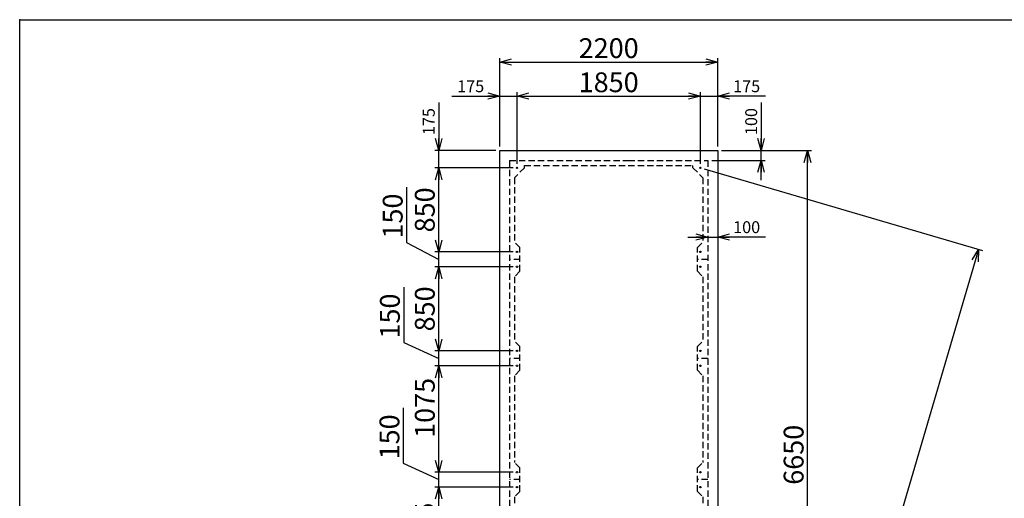
# Model space of a CAD drawing. Units: millimetres. Extents: x -7600 to 8222, y -5620 to 5620.
# Drawn here: x -7600 to 2335, y 785 to 5620 of the extents above; entities that cross this region are included whole.
import ezdxf

# ---------------------------------------------------------------- set-up
doc = ezdxf.new("R2010")
doc.units = ezdxf.units.MM
doc.header["$LTSCALE"] = 10
doc.header["$PDSIZE"] = 1
doc.linetypes.add('DASHED2', pattern=[9.525, 6.35, -3.175])
doc.layers.add('Layer0001', color=7, linetype='Continuous')
doc.layers.add('ZUWAKU', color=7, linetype='Continuous')
doc.styles.add('dcStyle0', font='txt.shx', dxfattribs={"width": 0.666667, "bigfont": 'bigfont'})
doc.styles.add('dcStyle1', font='HG創英角ｺﾞｼｯｸUB', dxfattribs={"width": 0.8})
doc.dimstyles.new('dc_Rotated', dxfattribs={"dimtxt": 120, "dimasz": 120.000076, "dimexe": 40, "dimexo": 40, "dimgap": 40, "dimtad": 3, "dimdec": 1, "dimdsep": 46, "dimtxsty": 'dcStyle0', "dimblk1": 'OPEN30', "dimblk2": 'OPEN30', "dimsah": 1, "dimcen": 0.09, "dimclrd": 4, "dimclre": 4, "dimclrt": 4, "dimadec": 0, "dimazin": 2, "dimtfac": 1, "dimtdec": 4, "dimtix": 1, "dimtmove": 0, "dimatfit": 3, "dimfxl": 1, "dimarcsym": 0})

# ---------------------------------------------------------------- blocks, each defined once
blk = doc.blocks.new('_OPEN30')
at = {"color": 0, "linetype": 'ByBlock', "lineweight": -2}
for p, q in [((-1, 0.267949), (0, 0)), ((0, 0), (-1, -0.267949)), ((0, 0), (-1, 0))]:
    blk.add_line(p, q, dxfattribs=at)
blk = doc.blocks.new('*D8')
at = {"layer": 'Layer0001', "color": 4, "linetype": 'Continuous', "lineweight": 25}
for p, q in [((-2621.9, 898.5), (-3412.2, 898.5)), ((-3372.2, -176.5), (-3372.2, 898.5)), ((-2621.9, -176.5), (-3412.2, -176.5))]:
    blk.add_line(p, q, dxfattribs=at)
at = {"layer": 'Layer0001', "color": 4, "xscale": 120.0001123046114, "yscale": 119.9995747289457}
for p, rotation in [((-3372.2, 898.5), 90), ((-3372.2, -176.5), 270)]:
    blk.add_blockref('_OPEN30', p, dxfattribs=dict(at, rotation=rotation))
at = {"layer": 'Layer0001', "color": 2, "insert": (-3412.2, 438.5), "char_height": 200, "width": 1050, "attachment_point": 8, "rotation": 90, "style": 'dcStyle1'}
blk.add_mtext('\\T1.00;1075', dxfattribs=at)
blk = doc.blocks.new('*D9')
at = {"layer": 'Layer0001', "color": 4, "linetype": 'Continuous', "lineweight": 25}
for p, q in [((-3372.2, 4782.4), (-3372.2, 4298.5)), ((-2796.9, 4298.5), (-3412.2, 4298.5)), ((-3372.2, 4123.5), (-3372.2, 4298.5)), ((-2621.9, 4123.5), (-3412.2, 4123.5)), ((-2621.9, 4123.5), (-3412.2, 4123.5))]:
    blk.add_line(p, q, dxfattribs=at)
at = {"layer": 'Layer0001', "color": 4, "xscale": 120.0001123046114, "yscale": 119.9995747289457, "rotation": 270}
blk.add_blockref('_OPEN30', (-3372.2, 4298.5), dxfattribs=at)
at = {"layer": 'Layer0001', "color": 4, "insert": (-3412.2, 4454.4), "char_height": 120, "width": 510, "attachment_point": 7, "rotation": 90, "style": 'dcStyle0'}
blk.add_mtext('\\T1.00;175', dxfattribs=at)
blk = doc.blocks.new('*D10')
at = {"layer": 'Layer0001', "color": 4, "linetype": 'Continuous', "lineweight": 25}
for p, q in [((-2621.9, 2123.5), (-3412.2, 2123.5)), ((-2621.9, 2123.5), (-3412.2, 2123.5)), ((-3372.2, 1048.5), (-3372.2, 2123.5)), ((-2621.9, 1048.5), (-3412.2, 1048.5))]:
    blk.add_line(p, q, dxfattribs=at)
at = {"layer": 'Layer0001', "color": 4, "xscale": 120.0001123046114, "yscale": 119.9995747289457}
for p, rotation in [((-3372.2, 2123.5), 90), ((-3372.2, 1048.5), 270)]:
    blk.add_blockref('_OPEN30', p, dxfattribs=dict(at, rotation=rotation))
at = {"layer": 'Layer0001', "color": 2, "insert": (-3412.2, 1698.5), "char_height": 200, "width": 1050, "attachment_point": 8, "rotation": 90, "style": 'dcStyle1'}
blk.add_mtext('\\T1.00;1075', dxfattribs=at)
blk = doc.blocks.new('*D11')
at = {"layer": 'Layer0001', "color": 4, "linetype": 'Continuous', "lineweight": 25}
for p, q in [((-3729.1, 1698.6), (-3729.1, 1138.6)), ((-3729.1, 1138.6), (-3372.2, 973.5)), ((-2621.9, 1048.5), (-3412.2, 1048.5)), ((-3372.2, 898.5), (-3372.2, 1048.5)), ((-2621.9, 898.5), (-3412.2, 898.5))]:
    blk.add_line(p, q, dxfattribs=at)
at = {"layer": 'Layer0001', "color": 2, "insert": (-3769.1, 1178.6), "char_height": 200, "width": 850, "attachment_point": 7, "rotation": 90, "style": 'dcStyle1'}
blk.add_mtext('\\T1.00;150', dxfattribs=at)
blk = doc.blocks.new('*D12')
at = {"layer": 'Layer0001', "color": 4, "linetype": 'Continuous', "lineweight": 25}
for p, q in [((-2621.9, 3123.5), (-3412.2, 3123.5)), ((-3372.2, 2273.5), (-3372.2, 3123.5)), ((-2621.9, 2273.5), (-3412.2, 2273.5))]:
    blk.add_line(p, q, dxfattribs=at)
at = {"layer": 'Layer0001', "color": 4, "xscale": 120.0001123046114, "yscale": 119.9995747289457}
for p, rotation in [((-3372.2, 3123.5), 90), ((-3372.2, 2273.5), 270)]:
    blk.add_blockref('_OPEN30', p, dxfattribs=dict(at, rotation=rotation))
at = {"layer": 'Layer0001', "color": 2, "insert": (-3412.2, 2698.5), "char_height": 200, "width": 850, "attachment_point": 8, "rotation": 90, "style": 'dcStyle1'}
blk.add_mtext('\\T1.00;850', dxfattribs=at)
blk = doc.blocks.new('*D13')
at = {"layer": 'Layer0001', "color": 4, "linetype": 'Continuous', "lineweight": 25}
for p, q in [((-3724.3, 2919), (-3724.3, 2359)), ((-3724.3, 2359), (-3372.2, 2198.5)), ((-2621.9, 2273.5), (-3412.2, 2273.5)), ((-3372.2, 2123.5), (-3372.2, 2273.5)), ((-2621.9, 2123.5), (-3412.2, 2123.5)), ((-2621.9, 2123.5), (-3412.2, 2123.5))]:
    blk.add_line(p, q, dxfattribs=at)
at = {"layer": 'Layer0001', "color": 2, "insert": (-3764.3, 2399), "char_height": 200, "width": 850, "attachment_point": 7, "rotation": 90, "style": 'dcStyle1'}
blk.add_mtext('\\T1.00;150', dxfattribs=at)
blk = doc.blocks.new('*D14')
at = {"layer": 'Layer0001', "color": 4, "linetype": 'Continuous', "lineweight": 25}
for p, q in [((-2621.9, 4123.5), (-3412.2, 4123.5)), ((-2621.9, 4123.5), (-3412.2, 4123.5)), ((-3372.2, 3273.5), (-3372.2, 4123.5)), ((-2621.9, 3273.5), (-3412.2, 3273.5))]:
    blk.add_line(p, q, dxfattribs=at)
at = {"layer": 'Layer0001', "color": 4, "xscale": 120.0001123046114, "yscale": 119.9995747289457}
for p, rotation in [((-3372.2, 4123.5), 90), ((-3372.2, 3273.5), 270)]:
    blk.add_blockref('_OPEN30', p, dxfattribs=dict(at, rotation=rotation))
at = {"layer": 'Layer0001', "color": 2, "insert": (-3412.2, 3698.5), "char_height": 200, "width": 850, "attachment_point": 8, "rotation": 90, "style": 'dcStyle1'}
blk.add_mtext('\\T1.00;850', dxfattribs=at)
blk = doc.blocks.new('*D15')
at = {"layer": 'Layer0001', "color": 4, "linetype": 'Continuous', "lineweight": 25}
for p, q in [((-3696.1, 3929.1), (-3696.1, 3369.1)), ((-3696.1, 3369.1), (-3372.2, 3198.5)), ((-2621.9, 3273.5), (-3412.2, 3273.5)), ((-3372.2, 3123.5), (-3372.2, 3273.5)), ((-2621.9, 3123.5), (-3412.2, 3123.5))]:
    blk.add_line(p, q, dxfattribs=at)
at = {"layer": 'Layer0001', "color": 2, "insert": (-3736.1, 3409.1), "char_height": 200, "width": 850, "attachment_point": 7, "rotation": 90, "style": 'dcStyle1'}
blk.add_mtext('\\T1.00;150', dxfattribs=at)
blk = doc.blocks.new('*D16')
at = {"layer": 'Layer0001', "color": 4, "linetype": 'Continuous', "lineweight": 25}
for p, q in [((-2756.9, 4338.5), (-2756.9, 4887.5)), ((-2581.9, 4163.5), (-2581.9, 4887.5)), ((-3240.8, 4847.5), (-2756.9, 4847.5)), ((-2756.9, 4847.5), (-2581.9, 4847.5))]:
    blk.add_line(p, q, dxfattribs=at)
at = {"layer": 'Layer0001', "color": 4, "xscale": 120.0001123046114, "yscale": 119.9995747289457, "rotation": 360}
blk.add_blockref('_OPEN30', (-2756.9, 4847.5), dxfattribs=at)
at = {"layer": 'Layer0001', "color": 4, "insert": (-2912.8, 4887.5), "char_height": 120, "width": 510, "attachment_point": 9, "style": 'dcStyle0'}
blk.add_mtext('\\T1.00;175', dxfattribs=at)
blk = doc.blocks.new('*D17')
at = {"layer": 'Layer0001', "color": 4, "linetype": 'Continuous', "lineweight": 25}
for p, q in [((-2581.9, 4163.5), (-2581.9, 4887.5)), ((-731.9, 4163.5), (-731.9, 4887.5)), ((-2581.9, 4847.5), (-731.9, 4847.5))]:
    blk.add_line(p, q, dxfattribs=at)
at = {"layer": 'Layer0001', "color": 4, "xscale": 120.0001123046114, "yscale": 119.9995747289457}
for p, rotation in [((-2581.9, 4847.5), 180), ((-731.9, 4847.5), 360)]:
    blk.add_blockref('_OPEN30', p, dxfattribs=dict(at, rotation=rotation))
at = {"layer": 'Layer0001', "color": 2, "insert": (-1656.9, 4887.5), "char_height": 200, "width": 1050, "attachment_point": 8, "style": 'dcStyle1'}
blk.add_mtext('\\T1.00;1850', dxfattribs=at)
blk = doc.blocks.new('*D18')
at = {"layer": 'Layer0001', "color": 4, "linetype": 'Continuous', "lineweight": 25}
for p, q in [((-731.9, 4163.5), (-731.9, 4887.5)), ((-556.9, 4338.5), (-556.9, 4887.5)), ((-731.9, 4847.5), (-556.9, 4847.5)), ((-73, 4847.5), (-556.9, 4847.5))]:
    blk.add_line(p, q, dxfattribs=at)
at = {"layer": 'Layer0001', "color": 4, "xscale": 120.0001123046114, "yscale": 119.9995747289457, "rotation": 180}
blk.add_blockref('_OPEN30', (-556.9, 4847.5), dxfattribs=at)
at = {"layer": 'Layer0001', "color": 4, "insert": (-401, 4887.5), "char_height": 120, "width": 510, "attachment_point": 7, "style": 'dcStyle0'}
blk.add_mtext('\\T1.00;175', dxfattribs=at)
blk = doc.blocks.new('*D19')
at = {"layer": 'Layer0001', "color": 4, "linetype": 'Continuous', "lineweight": 25}
for p, q in [((-2756.9, 4338.5), (-2756.9, 5232.4)), ((-2756.9, 5192.4), (-556.9, 5192.4)), ((-556.9, 4338.5), (-556.9, 5232.4))]:
    blk.add_line(p, q, dxfattribs=at)
at = {"layer": 'Layer0001', "color": 4, "xscale": 120.0001123046114, "yscale": 119.9995747289457}
for p, rotation in [((-2756.9, 5192.4), 180), ((-556.9, 5192.4), 360)]:
    blk.add_blockref('_OPEN30', p, dxfattribs=dict(at, rotation=rotation))
at = {"layer": 'Layer0001', "color": 2, "insert": (-1656.9, 5232.4), "char_height": 200, "width": 1050, "attachment_point": 8, "style": 'dcStyle1'}
blk.add_mtext('\\T1.00;2200', dxfattribs=at)
blk = doc.blocks.new('*D23')
at = {"layer": 'Layer0001', "color": 4, "linetype": 'Continuous', "lineweight": 25}
for p, q in [((-516.9, 4298.5), (389.2, 4298.5)), ((349.2, -2351.5), (349.2, 4298.5)), ((-516.9, -2351.5), (389.2, -2351.5))]:
    blk.add_line(p, q, dxfattribs=at)
at = {"layer": 'Layer0001', "color": 4, "xscale": 120.0001123046114, "yscale": 119.9995747289457}
for p, rotation in [((349.2, 4298.5), 90), ((349.2, -2351.5), 270)]:
    blk.add_blockref('_OPEN30', p, dxfattribs=dict(at, rotation=rotation))
at = {"layer": 'Layer0001', "color": 2, "insert": (309.2, 1224.8), "char_height": 200, "width": 1050, "attachment_point": 8, "rotation": 90, "style": 'dcStyle1'}
blk.add_mtext('\\T1.00;6650', dxfattribs=at)
blk = doc.blocks.new('*D33')
at = {"layer": 'Layer0001', "color": 4, "linetype": 'Continuous', "lineweight": 25}
for p, q in [((-693.5, 4112.2), (2113.9, 3287.8)), ((2075.6, 3299), (225.6, -3001)), ((-2543.5, -2187.8), (263.9, -3012.2))]:
    blk.add_line(p, q, dxfattribs=at)
at = {"layer": 'Layer0001', "color": 4, "xscale": 120.0001123046114, "yscale": 119.9995747289457}
for p, rotation in [((2075.6, 3299), 73.63508183011908), ((225.6, -3001), 253.6350818301191)]:
    blk.add_blockref('_OPEN30', p, dxfattribs=dict(at, rotation=rotation))
at = {"layer": 'Layer0001', "color": 2, "insert": (1112.2, 160.3), "char_height": 200, "width": 1050, "attachment_point": 8, "rotation": 73.63508, "style": 'dcStyle1'}
blk.add_mtext('\\T1.00;6566', dxfattribs=at)
blk = doc.blocks.new('DA_IMAGEDIMGROUP_3')
at = {"layer": 'Layer0001', "color": 4, "linetype": 'Continuous', "lineweight": 25}
for p, q in [((-856.9, 3424), (-656.9, 3424)), ((-656.9, 3424), (-556.9, 3424)), ((-73, 3424), (-556.9, 3424))]:
    blk.add_line(p, q, dxfattribs=at)
at = {"layer": 'Layer0001', "color": 4, "xscale": 120.0001123046114, "yscale": 119.9995747289457}
for p, rotation in [((-656.9, 3424), 360), ((-556.9, 3424), 180)]:
    blk.add_blockref('_OPEN30', p, dxfattribs=dict(at, rotation=rotation))
at = {"layer": 'Layer0001', "color": 4, "insert": (-401, 3464), "char_height": 120, "width": 510, "attachment_point": 7, "style": 'dcStyle0'}
blk.add_mtext('\\T1.00;100', dxfattribs=at)
blk = doc.blocks.new('DA_IMAGEDIMGROUP_4')
at = {"layer": 'Layer0001', "color": 4, "linetype": 'Continuous', "lineweight": 25}
for p, q in [((-118.8, 4782.4), (-118.8, 4298.5)), ((-516.9, 4298.5), (-78.8, 4298.5)), ((-118.8, 4198.5), (-118.8, 4298.5)), ((-616.9, 4198.5), (-78.8, 4198.5)), ((-118.8, 3998.5), (-118.8, 4198.5))]:
    blk.add_line(p, q, dxfattribs=at)
at = {"layer": 'Layer0001', "color": 4, "xscale": 120.0001123046114, "yscale": 119.9995747289457}
for p, rotation in [((-118.8, 4298.5), 270), ((-118.8, 4198.5), 90)]:
    blk.add_blockref('_OPEN30', p, dxfattribs=dict(at, rotation=rotation))
at = {"layer": 'Layer0001', "color": 4, "insert": (-158.8, 4454.4), "char_height": 120, "width": 510, "attachment_point": 7, "rotation": 90, "style": 'dcStyle0'}
blk.add_mtext('\\T1.00;100', dxfattribs=at)

msp = doc.modelspace()

# ---------------------------------------------------------------- linework, layer by layer
at = {"color": 4, "linetype": 'DASHED2', "lineweight": 25}
for p, q in [((-2656.88, 4198.45), (-1456.88, 4198.45)), ((-2656.88, 4198.45), (-2656.88, -251.55)), ((-1456.88, 4198.45), (-656.88, 4198.45)), ((-656.88, 4198.45), (-656.88, -251.55)), ((-2506.88, 4123.45), (-2606.88, 4023.45)), ((-2506.88, 4148.45), (-806.88, 4148.45)), ((-2506.88, 4123.45), (-2506.88, 4148.45)), ((-806.88, 4123.45), (-806.88, 4148.45)), ((-806.88, 4123.45), (-706.88, 4023.45)), ((-2606.88, 4023.45), (-2606.88, 3373.45)), ((-706.88, 4023.45), (-706.88, 3373.45)), ((-2551.88, 3318.45), (-2606.88, 3373.45)), ((-2551.88, 3078.45), (-2551.88, 3318.45)), ((-761.88, 3318.45), (-706.88, 3373.45)), ((-761.88, 3078.45), (-761.88, 3318.45)), ((-2551.88, 3198.45), (-2656.88, 3198.45)), ((-656.88, 3198.45), (-761.88, 3198.45)), ((-2551.88, 3078.45), (-2606.88, 3023.45)), ((-2606.88, 3023.45), (-2606.88, 2373.45)), ((-761.88, 3078.45), (-706.88, 3023.45)), ((-706.88, 3023.45), (-706.88, 2373.45)), ((-2551.88, 2318.45), (-2606.88, 2373.45)), ((-2551.88, 2078.45), (-2551.88, 2318.45)), ((-761.88, 2318.45), (-706.88, 2373.45)), ((-761.88, 2078.45), (-761.88, 2318.45)), ((-2551.88, 2198.45), (-2656.88, 2198.45)), ((-656.88, 2198.45), (-761.88, 2198.45)), ((-2551.88, 2078.45), (-2606.88, 2023.45)), ((-2606.88, 2023.45), (-2606.88, 1148.45)), ((-761.88, 2078.45), (-706.88, 2023.45)), ((-706.88, 2023.45), (-706.88, 1148.45)), ((-2551.88, 1093.45), (-2606.88, 1148.45)), ((-2551.88, 853.45), (-2551.88, 1093.45)), ((-761.88, 1093.45), (-706.88, 1148.45)), ((-761.88, 853.45), (-761.88, 1093.45)), ((-2551.88, 973.45), (-2656.88, 973.45)), ((-656.88, 973.45), (-761.88, 973.45)), ((-2551.88, 853.45), (-2606.88, 798.45)), ((-2606.88, 798.45), (-2606.88, -76.55)), ((-761.88, 853.45), (-706.88, 798.45)), ((-706.88, 798.45), (-706.88, -76.55))]:
    msp.add_line(p, q, dxfattribs=at)
at = {"color": 2, "linetype": 'Continuous', "lineweight": 25}
for centre in [(-2581.88, 4123.45), (-731.88, 4123.45), (-2581.88, 3273.45), (-731.88, 3273.45), (-2581.88, 3123.45), (-731.88, 3123.45), (-2581.88, 2273.45), (-731.88, 2273.45), (-2581.88, 2123.45), (-731.88, 2123.45), (-2581.88, 1048.45), (-731.88, 1048.45), (-2581.88, 898.45), (-731.88, 898.45)]:
    msp.add_circle(centre, 7, dxfattribs=at)
at = {"layer": 'Layer0001', "color": 2, "linetype": 'Continuous', "lineweight": 25}
for p, q in [((-2756.88, 4298.45), (-556.88, 4298.45)), ((-2756.88, -376.55), (-2756.88, 4298.45)), ((-556.88, 4298.45), (-556.88, -376.55))]:
    msp.add_line(p, q, dxfattribs=at)
at = {"layer": 'ZUWAKU', "color": 5, "linetype": 'Continuous', "lineweight": 25}
for p, q in [((-7600, 5620), (8080, 5620)), ((-7600, -5620), (-7600, 5620))]:
    msp.add_line(p, q, dxfattribs=at)
at = {"layer": 'ZUWAKU', "color": 190, "linetype": 'Continuous'}
msp.add_point((-7600, 5620), dxfattribs=at)

# ---------------------------------------------------------------- block references
at = {"layer": 'Layer0001', "linetype": 'Continuous'}
for name in ['DA_IMAGEDIMGROUP_4', 'DA_IMAGEDIMGROUP_3']:
    msp.add_blockref(name, (0, 0), dxfattribs=at)

# ---------------------------------------------------------------- dimensions: what is measured, and where the dimension line sits
at = {"layer": 'Layer0001', "linetype": 'Continuous', "lineweight": 13}
dim = msp.add_linear_dim(base=(-556.88, 5192.35), p1=(-2756.88, 4298.45), p2=(-556.88, 4298.45), dimstyle='dc_Rotated', override={"dimtxt": 200, "dimasz": 120.000076, "dimexe": 40, "dimexo": 40, "dimgap": 40, "dimtad": 3, "dimtih": 0, "dimtoh": 0, "dimdec": 1, "dimzin": 8, "dimtxsty": 'dcStyle1', "dimblk1": 'OPEN30', "dimblk2": 'OPEN30', "dimsah": 1, "dimclrd": 4, "dimclre": 4, "dimclrt": 2, "dimazin": 2, "dimtofl": 1, "dimtolj": 0, "dimtzin": 8, "dimarcsym": 1}, dxfattribs=at)
dim.commit()
dim.dimension.update_dxf_attribs({"geometry": '*D19', "text_midpoint": (-1656.88, 5192.35), "dimtype": 160})
at = {"layer": 'Layer0001', "linetype": 'Continuous', "lineweight": 25}
for base, p1, p2, override, picture, middle in [((-731.88, 4847.5), (-2581.88, 4123.45), (-731.88, 4123.45), {"dimtxt": 200, "dimasz": 120.000076, "dimexe": 40, "dimexo": 40, "dimgap": 40, "dimtad": 3, "dimtih": 0, "dimtoh": 0, "dimdec": 1, "dimzin": 8, "dimtxsty": 'dcStyle1', "dimblk1": 'OPEN30', "dimblk2": 'OPEN30', "dimsah": 1, "dimclrd": 4, "dimclre": 4, "dimclrt": 2, "dimazin": 2, "dimtofl": 1, "dimtolj": 0, "dimtzin": 8, "dimarcsym": 1}, '*D17', (-1656.88, 4847.5)), ((-2581.88, 4847.5), (-2756.88, 4298.45), (-2581.88, 4123.45), {"dimtxt": 120, "dimasz": 120.000076, "dimexe": 40, "dimexo": 40, "dimgap": 40, "dimtad": 3, "dimtih": 0, "dimtoh": 0, "dimdec": 1, "dimzin": 8, "dimtxsty": 'dcStyle0', "dimblk1": 'OPEN30', "dimblk2": 'OPEN30', "dimsah": 1, "dimclrd": 4, "dimclre": 4, "dimclrt": 4, "dimazin": 2, "dimtofl": 1, "dimtolj": 0, "dimtzin": 8, "dimarcsym": 1}, '*D16', (-3056.79, 4847.5)), ((-556.88, 4847.5), (-731.88, 4123.45), (-556.88, 4298.45), {"dimtxt": 120, "dimasz": 120.000076, "dimexe": 40, "dimexo": 40, "dimgap": 40, "dimtad": 3, "dimtih": 0, "dimtoh": 0, "dimdec": 1, "dimzin": 8, "dimtxsty": 'dcStyle0', "dimblk1": 'OPEN30', "dimblk2": 'OPEN30', "dimsah": 1, "dimclrd": 4, "dimclre": 4, "dimclrt": 4, "dimazin": 2, "dimtofl": 1, "dimtolj": 0, "dimtzin": 8, "dimarcsym": 1}, '*D18', (-256.97, 4847.5))]:
    dim = msp.add_linear_dim(base=base, p1=p1, p2=p2, dimstyle='dc_Rotated', override=override, dxfattribs=at)
    dim.commit()
    dim.dimension.update_dxf_attribs({"geometry": picture, "text_midpoint": middle, "dimtype": 160})
for base, p1, p2, override, picture, middle in [((-3372.15, 4298.45), (-2581.88, 4123.45), (-3372.15, 4298.45), {"dimtxt": 120, "dimasz": 120.000076, "dimexe": 40, "dimexo": 40, "dimgap": 40, "dimtad": 3, "dimtih": 0, "dimtoh": 0, "dimdec": 1, "dimzin": 8, "dimtxsty": 'dcStyle0', "dimblk1": 'OPEN30', "dimblk2": 'OPEN30', "dimsah": 1, "dimse2": 1, "dimclrd": 4, "dimclre": 4, "dimclrt": 4, "dimazin": 2, "dimtofl": 1, "dimtolj": 0, "dimtzin": 8, "dimarcsym": 1}, '*D9', (-3372.15, 4598.36)), ((-3372.15, 3273.45), (-2581.88, 3123.45), (-2581.88, 3273.45), {"dimtxt": 200, "dimasz": 120.000076, "dimexe": 40, "dimexo": 40, "dimgap": 363.979398, "dimtad": 3, "dimtih": 0, "dimtoh": 0, "dimdec": 1, "dimzin": 8, "dimtxsty": 'dcStyle1', "dimblk1": 'OPEN30', "dimblk2": 'OPEN30', "dimsah": 1, "dimclrd": 4, "dimclre": 4, "dimclrt": 2, "dimazin": 2, "dimtofl": 1, "dimtolj": 0, "dimtzin": 8, "dimarcsym": 1}, '*D15', (-3372.15, 3649.06)), ((-3372.15, 4123.45), (-2581.88, 3273.45), (-2581.88, 4123.45), {"dimtxt": 200, "dimasz": 120.000076, "dimexe": 40, "dimexo": 40, "dimgap": 40, "dimtad": 3, "dimtih": 0, "dimtoh": 0, "dimdec": 1, "dimzin": 8, "dimtxsty": 'dcStyle1', "dimblk1": 'OPEN30', "dimblk2": 'OPEN30', "dimsah": 1, "dimclrd": 4, "dimclre": 4, "dimclrt": 2, "dimazin": 2, "dimtofl": 1, "dimtolj": 0, "dimtzin": 8, "dimarcsym": 1}, '*D14', (-3372.15, 3698.45)), ((-3372.15, 2273.45), (-2581.88, 2123.45), (-3372.15, 2273.45), {"dimtxt": 200, "dimasz": 120.000076, "dimexe": 40, "dimexo": 40, "dimgap": 392.102801, "dimtad": 3, "dimtih": 0, "dimtoh": 0, "dimdec": 1, "dimzin": 8, "dimtxsty": 'dcStyle1', "dimblk1": 'OPEN30', "dimblk2": 'OPEN30', "dimsah": 1, "dimse2": 1, "dimclrd": 4, "dimclre": 4, "dimclrt": 2, "dimazin": 2, "dimtofl": 1, "dimtolj": 0, "dimtzin": 8, "dimarcsym": 1}, '*D13', (-3372.15, 2639.03)), ((-3372.15, 3123.45), (-2581.88, 2273.45), (-2581.88, 3123.45), {"dimtxt": 200, "dimasz": 120.000076, "dimexe": 40, "dimexo": 40, "dimgap": 40, "dimtad": 3, "dimtih": 0, "dimtoh": 0, "dimdec": 1, "dimzin": 8, "dimtxsty": 'dcStyle1', "dimblk1": 'OPEN30', "dimblk2": 'OPEN30', "dimsah": 1, "dimclrd": 4, "dimclre": 4, "dimclrt": 2, "dimazin": 2, "dimtofl": 1, "dimtolj": 0, "dimtzin": 8, "dimarcsym": 1}, '*D12', (-3372.15, 2698.45)), ((-3372.15, 2123.45), (-2581.88, 1048.45), (-2581.88, 2123.45), {"dimtxt": 200, "dimasz": 120.000076, "dimexe": 40, "dimexo": 40, "dimgap": 40, "dimtad": 3, "dimtih": 0, "dimtoh": 0, "dimdec": 1, "dimzin": 8, "dimtxsty": 'dcStyle1', "dimblk1": 'OPEN30', "dimblk2": 'OPEN30', "dimsah": 1, "dimclrd": 4, "dimclre": 4, "dimclrt": 2, "dimazin": 2, "dimtofl": 1, "dimtolj": 0, "dimtzin": 8, "dimarcsym": 1}, '*D10', (-3372.15, 1698.45)), ((-3372.15, 1048.45), (-2581.88, 898.45), (-2581.88, 1048.45), {"dimtxt": 200, "dimasz": 120.000076, "dimexe": 40, "dimexo": 40, "dimgap": 396.913744, "dimtad": 3, "dimtih": 0, "dimtoh": 0, "dimdec": 1, "dimzin": 8, "dimtxsty": 'dcStyle1', "dimblk1": 'OPEN30', "dimblk2": 'OPEN30', "dimsah": 1, "dimclrd": 4, "dimclre": 4, "dimclrt": 2, "dimazin": 2, "dimtofl": 1, "dimtolj": 0, "dimtzin": 8, "dimarcsym": 1}, '*D11', (-3372.15, 1418.59)), ((-3372.15, 898.45), (-2581.88, -176.55), (-2581.88, 898.45), {"dimtxt": 200, "dimasz": 120.000076, "dimexe": 40, "dimexo": 40, "dimgap": 40, "dimtad": 3, "dimtih": 0, "dimtoh": 0, "dimdec": 1, "dimzin": 8, "dimtxsty": 'dcStyle1', "dimblk1": 'OPEN30', "dimblk2": 'OPEN30', "dimsah": 1, "dimclrd": 4, "dimclre": 4, "dimclrt": 2, "dimazin": 2, "dimtofl": 1, "dimtolj": 0, "dimtzin": 8, "dimarcsym": 1}, '*D8', (-3372.15, 438.45))]:
    dim = msp.add_linear_dim(base=base, p1=p1, p2=p2, angle=90, dimstyle='dc_Rotated', override=override, dxfattribs=at)
    dim.commit()
    dim.dimension.update_dxf_attribs({"geometry": picture, "text_midpoint": middle, "dimtype": 160})
at = {"layer": 'Layer0001', "linetype": 'Continuous', "lineweight": 13}
for base, p1, p2, angle, picture, middle in [((349.16, 4298.45), (-556.88, -2351.55), (-556.88, 4298.45), 90, '*D23', (349.16, 1224.83)), ((225.55, -3000.95), (-731.88, 4123.45), (-2581.88, -2176.55), 73.635082, '*D33', (1150.55, 149.05))]:
    dim = msp.add_linear_dim(base=base, p1=p1, p2=p2, angle=angle, dimstyle='dc_Rotated', override={"dimtxt": 200, "dimasz": 120.000076, "dimexe": 40, "dimexo": 40, "dimgap": 40, "dimtad": 3, "dimtih": 0, "dimtoh": 0, "dimdec": 1, "dimzin": 8, "dimtxsty": 'dcStyle1', "dimblk1": 'OPEN30', "dimblk2": 'OPEN30', "dimsah": 1, "dimclrd": 4, "dimclre": 4, "dimclrt": 2, "dimazin": 2, "dimtofl": 1, "dimtolj": 0, "dimtzin": 8, "dimarcsym": 1}, dxfattribs=at)
    dim.commit()
    dim.dimension.update_dxf_attribs({"geometry": picture, "text_midpoint": middle, "dimtype": 160})

doc.saveas('drawing.dxf')
